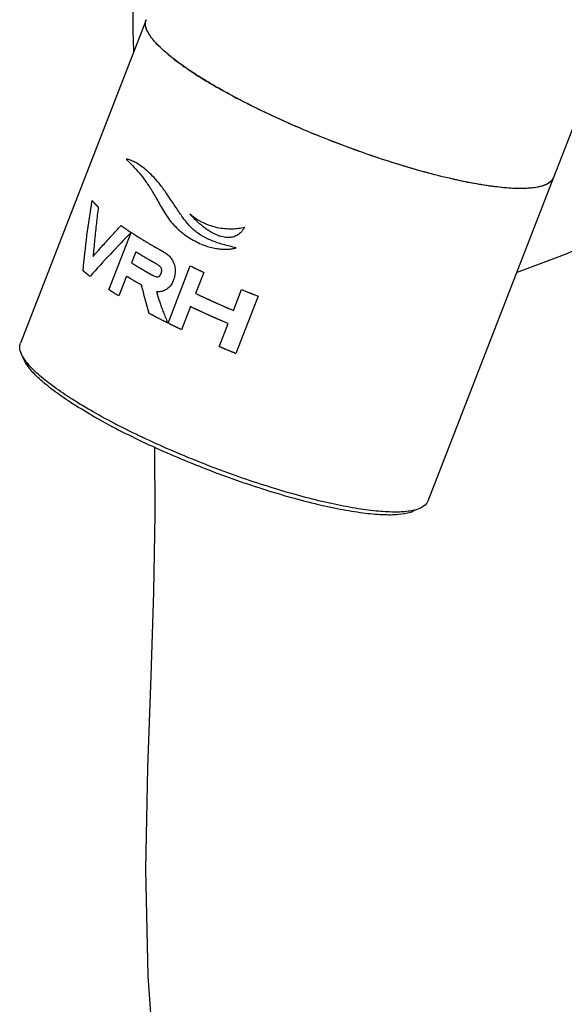
# Model space of a CAD drawing. Units: millimetres. Extents: x 0 to 297, y 0 to 420.
# Drawn here: x 66 to 76, y 75 to 93 of the extents above; entities that cross this region are included whole.
import ezdxf

# ---------------------------------------------------------------- set-up
doc = ezdxf.new("R2010")
doc.units = ezdxf.units.MM
doc.header["$LTSCALE"] = 27.377778
doc.layers.get('0').update_dxf_attribs({"linetype": 'CONTINUOUS'})
doc.layers.add('02___PRT_ALL_AXES', color=7, linetype='CONTINUOUS')
doc.layers.add('03___PRT_ALL_CURVES', color=7, linetype='CONTINUOUS')

msp = doc.modelspace()

# ---------------------------------------------------------------- linework, layer by layer
at = {"color": 7, "linetype": 'Continuous'}
for p, q in [((67.9678, 93.1879), (65.6852, 87.3048)), ((75.3678, 90.3168), (73.0852, 84.4336))]:
    msp.add_line(p, q, dxfattribs=at)
for points in [[(67.7422, 92.6066), (67.7298, 92.9959), (67.7292, 93.8068), (67.759, 94.5221), (67.8192, 95.132), (67.9094, 95.6418), (68.0207, 96.0228)], [(74.6975, 88.5892), (75.6199, 88.9364), (76.6466, 89.4134)], [(68.1323, 74.014), (68.0062, 75.8027), (67.9654, 77.7364), (67.9996, 79.5859), (68.0597, 81.254), (68.1103, 82.7766), (68.1352, 84.1958), (68.1293, 85.4125)]]:
    msp.add_lwpolyline(points, dxfattribs=at)
for centre, radius, start, end in [((71.2624, 96.0708), 4.5533, 231.93088, 233.56839), ((71.8832, 96.9196), 5.6049, 233.61617, 236.19333), ((72.7282, 98.1748), 7.118, 236.16346, 237.18419), ((73.593, 99.537), 8.7314, 237.25849, 240.07666), ((75.0439, 102.0461), 11.6298, 240.048, 242.38096), ((75.1777, 90.3887), 0.2021, 333.52252, 339.28332)]:
    msp.add_arc(centre, radius, start, end, dxfattribs=at)
for points, start_tangent, end_tangent in [([(67.9556, 93.1026), (67.9554, 93.119), (67.9688, 93.1876)], (-0.0559419, 0.998434), (0.3540611, 0.9352223)), ([(67.9736, 93.0225), (67.9556, 93.1026)], (-0.3490621, 0.9370996), (-0.0559419, 0.998434)), ([(68.003, 92.9586), (67.9933, 92.9774), (67.9736, 93.0225)], (-0.4736411, 0.880718), (-0.3490621, 0.9370996)), ([(68.0626, 92.8657), (68.003, 92.9586)], (-0.5953573, 0.8034611), (-0.4736411, 0.880718)), ([(68.1206, 92.794), (68.106, 92.811), (68.0626, 92.8657)], (-0.6557985, 0.754936), (-0.5953573, 0.8034611)), ([(68.2228, 92.6866), (68.1206, 92.794)], (-0.7183049, 0.6957285), (-0.6557985, 0.754936)), ([(68.3068, 92.6091), (68.2913, 92.6229), (68.2228, 92.6866)], (-0.7495816, 0.661912), (-0.7183049, 0.6957285)), ([(68.4549, 92.4861), (68.3068, 92.6091)], (-0.7865782, 0.6174907), (-0.7495816, 0.661912)), ([(75.3586, 90.2986), (75.3426, 90.272), (75.2301, 90.1884), (75.0452, 90.1366), (74.7914, 90.1178), (74.4741, 90.1322), (74.0997, 90.1796), (73.6758, 90.259), (73.2109, 90.3688), (72.7147, 90.5067), (72.1971, 90.6701), (71.6688, 90.8554), (71.1405, 91.0591), (70.6229, 91.2768), (70.1265, 91.5042), (69.6616, 91.7367), (69.6524, 91.7415)], (-0.4461884, -0.8949391), (-0.8856665, 0.4643219)), ([(65.707, 87.1018), (65.6727, 87.2359), (65.6862, 87.3044)], (-0.4312469, 0.902234), (0.3539952, 0.9352473)), ([(65.7715, 86.9942), (65.7107, 87.0943), (65.707, 87.1018)], (-0.582731, 0.8126651), (-0.4312469, 0.902234)), ([(66.9548, 86.0863), (66.5802, 86.3147), (66.2626, 86.534), (66.0087, 86.7398), (65.8234, 86.9278), (65.7715, 86.9942)], (-0.8660303, 0.4999915), (-0.582731, 0.8126651)), ([(72.8116, 84.2624), (72.7625, 84.2535), (72.5088, 84.2346), (72.1915, 84.249), (71.8171, 84.2964), (71.3931, 84.3758), (70.9283, 84.4856), (70.4321, 84.6236), (69.9145, 84.7869), (69.3862, 84.9723), (68.8579, 85.1759), (68.3403, 85.3936), (67.8439, 85.6211), (67.379, 85.8535), (66.9548, 86.0863)], (-0.9790834, -0.2034591), (-0.8660303, 0.4999915)), ([(73.0841, 84.434), (73.06, 84.3888), (72.9475, 84.3052), (72.9321, 84.2985)], (-0.3539952, -0.9352473), (-0.9234378, -0.3837482)), ([(72.9321, 84.2985), (72.8116, 84.2624)], (-0.9234378, -0.3837482), (-0.9790834, -0.2034591))]:
    msp.add_spline(points, degree=3, dxfattribs=dict(at, start_tangent=start_tangent, end_tangent=end_tangent))
at = {"layer": '02___PRT_ALL_AXES', "color": 7, "linetype": 'Continuous'}
for p, q in [((76.2075, 92.481), (75.3678, 90.3168)), ((65.7071, 87.1018), (65.7608, 86.9873)), ((72.9321, 84.2986), (72.8152, 84.2502))]:
    msp.add_line(p, q, dxfattribs=at)
for points, start_tangent, end_tangent in [([(69.2374, 91.9695), (68.878, 92.1881), (68.5704, 92.3985), (68.3206, 92.597), (68.1331, 92.7797), (68.0115, 92.9433), (67.958, 93.0847), (67.9679, 93.1879)], (-0.8660303, 0.4999915), (0.3490563, 0.9371018)), ([(75.3676, 90.3168), (75.362, 90.3035), (75.2776, 90.2139), (75.126, 90.153), (74.9099, 90.1219), (74.6334, 90.1211), (74.3017, 90.1508), (73.921, 90.2102), (73.4982, 90.2984), (73.0414, 90.4137), (72.559, 90.5539), (72.0599, 90.7164), (71.5536, 90.8983), (71.0494, 91.096), (70.5567, 91.306), (70.0847, 91.5243), (69.6422, 91.7468), (69.2374, 91.9695)], (-0.3490563, -0.9371018), (-0.8660303, 0.4999915)), ([(66.9791, 85.9958), (66.5972, 86.2292), (66.2769, 86.4526), (66.0252, 86.6611), (65.8479, 86.8501), (65.7606, 86.9872)], (-0.8660303, 0.4999915), (-0.4184474, 0.908241)), ([(66.9791, 85.9958), (67.414, 85.7576), (67.8922, 85.5201), (68.403, 85.2884), (68.9349, 85.0678), (69.4763, 84.8632), (70.0148, 84.6791), (70.5385, 84.5198), (71.0357, 84.3886), (71.4954, 84.2887), (71.9071, 84.2221), (72.2617, 84.1904), (72.5514, 84.1944), (72.7696, 84.2338), (72.8153, 84.2496)], (0.8660303, -0.4999915), (0.9291315, 0.3697495))]:
    msp.add_spline(points, degree=3, dxfattribs=dict(at, start_tangent=start_tangent, end_tangent=end_tangent))
at = {"layer": '03___PRT_ALL_CURVES', "color": 40, "linetype": 'Continuous'}
for p, q in [((67.6412, 89.3563), (67.6966, 89.3196)), ((67.2922, 88.2778), (67.6964, 89.3197)), ((67.6964, 89.3197), (67.7301, 89.2977)), ((67.7806, 88.9658), (67.7028, 88.7653)), ((68.3667, 87.6701), (68.771, 88.712)), ((67.6093, 88.5245), (67.4698, 88.1648)), ((69.0146, 88.5931), (68.8663, 88.2108)), ((67.8861, 88.3603), (67.846, 88.3833)), ((69.5534, 87.9018), (69.7017, 88.2841)), ((70.0008, 88.1603), (69.5966, 87.1184)), ((69.941, 88.1846), (70.0008, 88.1603)), ((68.7729, 87.9701), (68.6104, 87.5513)), ((69.2975, 87.2422), (69.46, 87.661))]:
    msp.add_line(p, q, dxfattribs=at)
msp.add_arc((57.3951, 82.5749), 13.2429, 33.54812, 34.113, dxfattribs=at)
for points, start_tangent, end_tangent in [([(67.6056, 90.6541), (67.7239, 90.533), (67.8407, 90.4018), (67.9561, 90.2545), (68.0135, 90.1721), (68.0714, 90.0814), (68.1316, 89.9793), (68.1933, 89.8691), (68.2583, 89.7539), (68.3317, 89.6349)], (0.7103235, -0.7038753), (0.5534091, -0.8329096)), ([(68.3593, 90.0019), (68.231, 90.177), (68.1114, 90.3162), (68.0026, 90.4237), (67.9045, 90.5054), (67.8169, 90.5658), (67.7389, 90.609), (67.6689, 90.6381), (67.6056, 90.6541)], (-0.5608487, 0.8279183), (-0.9958208, 0.0913289)), ([(66.8226, 88.6228), (66.9863, 89.8987)], (0.0961841, 0.9953636), (0.1610958, 0.9869388)), ([(66.9863, 89.8987), (66.992, 89.8921), (66.9978, 89.8855), (67.0006, 89.8822), (67.0036, 89.8789), (67.0096, 89.8722), (67.0126, 89.8689), (67.0156, 89.8655), (67.0163, 89.8647), (67.0171, 89.8639), (67.0175, 89.8635), (67.0179, 89.863), (67.0189, 89.8619), (67.0209, 89.8598), (67.0228, 89.8577), (67.0267, 89.8535), (67.0307, 89.8492), (67.0346, 89.845), (67.0366, 89.8429), (67.0375, 89.8418), (67.0385, 89.8408), (67.0393, 89.8399), (67.0402, 89.8391), (67.0418, 89.8374), (67.0451, 89.834), (67.0484, 89.8305), (67.0517, 89.8271), (67.0583, 89.8203), (67.0617, 89.8168), (67.0651, 89.8133), (67.0686, 89.8099), (67.0703, 89.8082), (67.072, 89.8064), (67.0728, 89.8056), (67.0737, 89.8047), (67.0741, 89.8043), (67.0746, 89.8038), (67.0758, 89.8026), (67.0781, 89.8003), (67.0804, 89.7981), (67.0851, 89.7935), (67.0897, 89.7889), (67.099, 89.7798)], (0.6560596, -0.7547091), (0.7135328, -0.7006218)), ([(69.6062, 89.0413), (69.3666, 89.1), (69.1536, 89.1723), (68.9699, 89.2642), (68.816, 89.3812), (68.6834, 89.5277), (68.556, 89.7062), (68.432, 89.8935)], (-0.9782215, 0.2075637), (-0.5531041, 0.8331122)), ([(67.099, 89.7798), (67.0642, 89.4883), (67.0327, 89.189), (67.0048, 88.8834)], (-0.1257462, -0.9920624), (-0.0843534, -0.9964359)), ([(68.3317, 89.6349), (68.4253, 89.5084), (68.5265, 89.3997), (68.6353, 89.3061)], (0.5534091, -0.8329096), (0.7901777, -0.6128778)), ([(68.7652, 89.655), (68.9324, 89.5356), (69.098, 89.4575), (69.2543, 89.4123), (69.3986, 89.391), (69.5293, 89.3869), (69.5899, 89.3896), (69.6475, 89.3947), (69.7023, 89.4022), (69.7538, 89.4135)], (0.7546632, -0.6561124), (0.9630281, 0.2694011)), ([(69.7538, 89.4135), (69.7281, 89.3709), (69.6984, 89.3325), (69.6648, 89.2989), (69.6274, 89.2712), (69.5867, 89.25), (69.5435, 89.2356), (69.4986, 89.2277), (69.4533, 89.2257), (69.4078, 89.229), (69.3612, 89.2372), (69.3128, 89.2503), (69.2619, 89.2686), (69.2079, 89.2927), (69.1502, 89.3236), (69.0888, 89.3618), (69.0237, 89.4081), (68.9559, 89.4628), (68.8879, 89.5243), (68.8231, 89.5892), (68.7652, 89.655)], (-0.4694173, -0.8829765), (-0.6288239, 0.7775478)), ([(67.0048, 88.8834), (67.1677, 89.0678), (67.3371, 89.2551), (67.5127, 89.4448)], (0.6573444, 0.7535903), (0.6832917, 0.7301455)), ([(67.5127, 89.4448), (67.5183, 89.4408), (67.5212, 89.4388), (67.524, 89.4368), (67.5254, 89.4358), (67.5268, 89.4348), (67.5275, 89.4343), (67.5279, 89.434), (67.5285, 89.4337), (67.5295, 89.4329), (67.5306, 89.4322), (67.5328, 89.4307), (67.5349, 89.4292), (67.5392, 89.4262), (67.5435, 89.4232), (67.5478, 89.4202), (67.5564, 89.4141), (67.5608, 89.4111), (67.5651, 89.4081), (67.5673, 89.4066), (67.5695, 89.4051), (67.5716, 89.4036), (67.5727, 89.4028), (67.5733, 89.4025), (67.5738, 89.4021), (67.5742, 89.4018), (67.5746, 89.4016), (67.5753, 89.4011), (67.5768, 89.4001), (67.5782, 89.3991), (67.5797, 89.3981), (67.5826, 89.396), (67.5856, 89.394), (67.587, 89.393), (67.5885, 89.392), (67.5892, 89.3915), (67.5897, 89.3912), (67.5902, 89.3908), (67.5913, 89.3901), (67.5924, 89.3893), (67.5947, 89.3878), (67.5969, 89.3863), (67.6013, 89.3832), (67.6058, 89.3802), (67.6102, 89.3772), (67.6114, 89.3764), (67.6125, 89.3757), (67.6136, 89.3749), (67.615, 89.374), (67.6176, 89.3722), (67.6202, 89.3704), (67.6255, 89.3669), (67.6307, 89.3634), (67.6412, 89.3563)], (0.816817, -0.5768969), (0.8291888, -0.5589687)), ([(67.6966, 89.3196), (66.9487, 88.5209)], (-0.6996108, -0.7145241), (-0.6657467, -0.7461779)), ([(67.7301, 89.2977), (67.7494, 89.2853), (67.759, 89.2792), (67.7638, 89.2761), (67.7686, 89.273), (67.7734, 89.2699), (67.7783, 89.2668), (67.7795, 89.266), (67.7807, 89.2652), (67.7813, 89.2648), (67.782, 89.2644), (67.7834, 89.2635), (67.7863, 89.2617), (67.7892, 89.2599), (67.7949, 89.2562), (67.8007, 89.2526), (67.8122, 89.2453), (67.8238, 89.2381), (67.8353, 89.2308), (67.8411, 89.2272), (67.8469, 89.2235), (67.8588, 89.2162), (67.8824, 89.2016), (67.8943, 89.1943), (67.9002, 89.1906), (67.9061, 89.187), (67.9121, 89.1833), (67.9182, 89.1796), (67.9303, 89.1723), (67.9546, 89.1576), (67.9667, 89.1503), (67.9728, 89.1466), (67.979, 89.1429), (68.0039, 89.1281), (68.0163, 89.1208), (68.0225, 89.1171), (68.0287, 89.1134), (68.0318, 89.1115), (68.0349, 89.1097), (68.0365, 89.1088), (68.0381, 89.1078), (68.0416, 89.1058), (68.0485, 89.1017), (68.0554, 89.0977), (68.0692, 89.0897), (68.0831, 89.0816), (68.1107, 89.0655)], (0.841399, -0.5404143), (0.8638963, -0.5036697)), ([(68.6353, 89.3061), (68.761, 89.2176), (68.8827, 89.1482), (68.9987, 89.0959), (69.1083, 89.0582), (69.2104, 89.0332), (69.3051, 89.0191), (69.392, 89.0142), (69.4711, 89.0167), (69.5079, 89.0203), (69.5428, 89.0252), (69.5757, 89.0318), (69.6062, 89.0413)], (0.7900642, -0.6130242), (0.9320465, 0.3623386)), ([(68.1107, 89.0655), (68.1181, 89.0612), (68.1218, 89.0591), (68.1236, 89.058), (68.1255, 89.057), (68.1273, 89.0559), (68.1291, 89.0549), (68.1296, 89.0546), (68.1301, 89.0543), (68.1303, 89.0542), (68.1306, 89.054), (68.1313, 89.0536), (68.1327, 89.0528), (68.1341, 89.052), (68.1369, 89.0504), (68.1397, 89.0488), (68.1452, 89.0457), (68.1508, 89.0425), (68.1564, 89.0393), (68.1676, 89.0329), (68.19, 89.0201), (68.2014, 89.0138), (68.2127, 89.0074), (68.2241, 89.001), (68.2355, 88.9946), (68.2412, 88.9914), (68.2469, 88.9882), (68.2498, 88.9866), (68.2513, 88.9858), (68.2529, 88.9849), (68.2561, 88.9831), (68.2593, 88.9813), (68.2658, 88.9777), (68.2723, 88.9741), (68.2852, 88.9669)], (0.8665817, -0.4990353), (0.8742786, -0.4854245)), ([(68.0173, 88.8246), (67.9881, 88.8416), (67.9735, 88.85), (67.9591, 88.8585), (67.9447, 88.8669), (67.9304, 88.8754), (67.9161, 88.8838), (67.9019, 88.8923), (67.8878, 88.9007), (67.8738, 88.9091), (67.8667, 88.9133), (67.8598, 88.9175), (67.8528, 88.9217), (67.8459, 88.9259), (67.839, 88.9301), (67.8355, 88.9322), (67.832, 88.9343), (67.8303, 88.9354), (67.8286, 88.9364), (67.8277, 88.9369), (67.8272, 88.9372), (67.8267, 88.9375), (67.8256, 88.9382), (67.8245, 88.9389), (67.8201, 88.9416), (67.8157, 88.9443), (67.8113, 88.947), (67.8069, 88.9497), (67.7982, 88.9551), (67.7806, 88.9658)], (-0.8649164, 0.5019159), (-0.8525043, 0.5227202)), ([(68.1612, 88.743), (68.1459, 88.7515), (68.1383, 88.7558), (68.1345, 88.7579), (68.1307, 88.7601), (68.1269, 88.7622), (68.125, 88.7633), (68.1231, 88.7643), (68.1222, 88.7649), (68.1212, 88.7654), (68.1207, 88.7657), (68.1205, 88.7658), (68.1201, 88.766), (68.1194, 88.7664), (68.1187, 88.7668), (68.1159, 88.7684), (68.113, 88.77), (68.1074, 88.7732), (68.1017, 88.7764), (68.0989, 88.778), (68.0961, 88.7796), (68.0947, 88.7804), (68.0932, 88.7812), (68.0918, 88.782), (68.0911, 88.7824), (68.0904, 88.7828), (68.0899, 88.783), (68.0895, 88.7833), (68.0885, 88.7838), (68.0876, 88.7844), (68.0867, 88.7849), (68.0848, 88.786), (68.0829, 88.787), (68.0792, 88.7892), (68.0754, 88.7913), (68.068, 88.7955), (68.0642, 88.7977), (68.0605, 88.7998), (68.0568, 88.8019), (68.0549, 88.803), (68.0531, 88.804), (68.0521, 88.8046), (68.0512, 88.8051), (68.0508, 88.8054), (68.0505, 88.8055), (68.0501, 88.8057), (68.0493, 88.8062), (68.0485, 88.8066), (68.047, 88.8075), (68.0454, 88.8084), (68.0423, 88.8102), (68.0391, 88.812), (68.036, 88.8138), (68.0298, 88.8174), (68.0173, 88.8246)], (-0.8731211, 0.4875034), (-0.8669614, 0.4983754)), ([(68.2852, 88.9669), (68.3508, 88.9232), (68.4038, 88.8722), (68.4447, 88.8149), (68.4738, 88.752)], (0.8751159, -0.4839134), (0.337159, -0.9414477)), ([(66.9487, 88.5209), (66.9339, 88.5325), (66.9266, 88.5382), (66.9229, 88.5411), (66.9193, 88.5439), (66.9157, 88.5468), (66.9138, 88.5482), (66.912, 88.5497), (66.9111, 88.5504), (66.9102, 88.5511), (66.9097, 88.5515), (66.9092, 88.5519), (66.908, 88.5528), (66.9056, 88.5547), (66.9033, 88.5566), (66.8985, 88.5604), (66.8938, 88.5642), (66.8914, 88.5661), (66.889, 88.568), (66.8867, 88.5699), (66.8855, 88.5709), (66.8849, 88.5713), (66.8843, 88.5718), (66.8839, 88.5722), (66.8834, 88.5725), (66.8825, 88.5732), (66.8808, 88.5746), (66.8791, 88.5761), (66.8773, 88.5775), (66.8738, 88.5803), (66.8704, 88.5831), (66.8635, 88.5888), (66.86, 88.5916), (66.8566, 88.5944), (66.8532, 88.5972), (66.8515, 88.5986), (66.8498, 88.6), (66.8489, 88.6007), (66.8481, 88.6014), (66.8477, 88.6018), (66.8471, 88.6022), (66.846, 88.6032), (66.8436, 88.6052), (66.8413, 88.6071), (66.8366, 88.611), (66.8319, 88.615), (66.8226, 88.6228)], (-0.7893376, 0.6139594), (-0.7664297, 0.6423282)), ([(67.7028, 88.7653), (67.73, 88.7486), (67.7437, 88.7402), (67.7575, 88.7318), (67.7713, 88.7235), (67.7853, 88.7151), (67.7993, 88.7066), (67.8133, 88.6982), (67.8275, 88.6898), (67.8417, 88.6814), (67.8559, 88.6729), (67.8631, 88.6687), (67.8703, 88.6645), (67.8775, 88.6603), (67.8811, 88.6581), (67.8847, 88.656), (67.8864, 88.655), (67.8882, 88.6539), (67.8891, 88.6534), (67.8896, 88.6531), (67.8902, 88.6528), (67.8914, 88.6521), (67.8926, 88.6514), (67.8973, 88.6487), (67.902, 88.6459), (67.9066, 88.6432), (67.9113, 88.6405), (67.9207, 88.635), (67.9395, 88.6241)], (0.8521303, -0.5233296), (0.8645938, -0.5024715)), ([(67.9395, 88.6241), (67.9469, 88.6199), (67.9505, 88.6178), (67.9524, 88.6167), (67.9542, 88.6156), (67.9561, 88.6146), (67.9579, 88.6135), (67.9584, 88.6133), (67.9588, 88.613), (67.9591, 88.6129), (67.9594, 88.6127), (67.9601, 88.6123), (67.9615, 88.6115), (67.9628, 88.6107), (67.9656, 88.6091), (67.9684, 88.6075), (67.974, 88.6043), (67.9795, 88.6011), (67.9823, 88.5995), (67.9851, 88.5979), (67.9865, 88.5971), (67.9879, 88.5963), (67.9886, 88.5959), (67.9889, 88.5958), (67.9891, 88.5956), (67.9896, 88.5954), (67.9901, 88.5951), (67.9919, 88.594), (67.9938, 88.593), (67.9976, 88.5909), (68.0013, 88.5887), (68.0032, 88.5877), (68.005, 88.5866), (68.006, 88.5861), (68.0069, 88.5855), (68.0078, 88.585), (68.0083, 88.5847), (68.0088, 88.5845), (68.0095, 88.5841), (68.0102, 88.5837), (68.0116, 88.5829), (68.013, 88.5821), (68.0144, 88.5813), (68.0172, 88.5797), (68.0201, 88.5781), (68.0257, 88.5749), (68.0314, 88.5717), (68.0342, 88.5701), (68.037, 88.5685), (68.0377, 88.5681), (68.0384, 88.5677), (68.0388, 88.5675), (68.0391, 88.5674), (68.0395, 88.5671), (68.0405, 88.5666), (68.0414, 88.566), (68.0433, 88.565), (68.0452, 88.5639), (68.049, 88.5618), (68.0528, 88.5596), (68.0547, 88.5586), (68.0566, 88.5575), (68.0576, 88.557), (68.0585, 88.5564), (68.059, 88.5562), (68.0593, 88.556), (68.0597, 88.5558), (68.0605, 88.5553), (68.0614, 88.5548), (68.063, 88.5539), (68.0647, 88.553), (68.0681, 88.5511), (68.0714, 88.5492), (68.0748, 88.5473), (68.0815, 88.5436), (68.0949, 88.5361)], (0.8665817, -0.4990353), (0.8733097, -0.4871654)), ([(68.0949, 88.5361), (68.1236, 88.5222), (68.1511, 88.5135), (68.1766, 88.5116), (68.1994, 88.5179), (68.2097, 88.5247), (68.2191, 88.5342), (68.2275, 88.5463), (68.2349, 88.5605), (68.2381, 88.5681), (68.2412, 88.576), (68.244, 88.584), (68.2465, 88.592), (68.2502, 88.608), (68.2519, 88.6235), (68.2514, 88.638), (68.249, 88.6513), (68.2396, 88.6742), (68.2267, 88.6925), (68.2119, 88.7077), (68.1956, 88.7211), (68.1785, 88.7327), (68.1612, 88.743)], (0.8741947, -0.4855756), (-0.873627, 0.4865961)), ([(68.4738, 88.752), (68.4874, 88.7051), (68.495, 88.6566), (68.4965, 88.6074), (68.492, 88.5583), (68.4821, 88.5103), (68.4676, 88.4641), (68.4495, 88.4204), (68.4277, 88.3801), (68.4021, 88.3435), (68.3726, 88.3116), (68.3394, 88.2849), (68.303, 88.2641)], (0.3352306, -0.9421361), (-0.90486, -0.4257092)), ([(68.771, 88.712), (68.7967, 88.6992), (68.8095, 88.6928), (68.816, 88.6897), (68.8225, 88.6865), (68.8289, 88.6833), (68.8322, 88.6817), (68.8354, 88.6801), (68.837, 88.6793), (68.8386, 88.6785), (68.8394, 88.6781), (68.8399, 88.6779), (68.8404, 88.6776), (68.8415, 88.6771), (68.8426, 88.6765), (68.8469, 88.6744), (68.8513, 88.6723), (68.8556, 88.6701), (68.8599, 88.668), (68.8686, 88.6638), (68.8729, 88.6616), (68.8773, 88.6595), (68.8794, 88.6584), (68.8816, 88.6574), (68.8838, 88.6563), (68.8848, 88.6558), (68.8854, 88.6555), (68.8859, 88.6553), (68.8863, 88.6551), (68.8867, 88.6549), (68.8876, 88.6545), (68.8892, 88.6537), (68.8908, 88.6529), (68.8925, 88.6521), (68.8957, 88.6505), (68.899, 88.6489), (68.9056, 88.6457), (68.9088, 88.6441), (68.9121, 88.6425), (68.9154, 88.6409), (68.9186, 88.6393), (68.9195, 88.6389), (68.9203, 88.6385), (68.9207, 88.6383), (68.9212, 88.6381), (68.9223, 88.6376), (68.9245, 88.6365), (68.9267, 88.6354), (68.9311, 88.6333), (68.9354, 88.6312), (68.9442, 88.627), (68.953, 88.6227), (68.9618, 88.6185), (68.9794, 88.61), (69.0146, 88.5931)], (0.8952998, -0.445464), (0.9018194, -0.4321131)), ([(67.846, 88.3833), (67.8168, 88.4002), (67.8023, 88.4087), (67.7879, 88.4171), (67.7734, 88.4256), (67.7591, 88.434), (67.7449, 88.4425), (67.7306, 88.4509), (67.7166, 88.4593), (67.7025, 88.4678), (67.6955, 88.472), (67.6885, 88.4762), (67.6816, 88.4804), (67.6747, 88.4846), (67.6677, 88.4888), (67.6643, 88.4909), (67.6608, 88.493), (67.6591, 88.494), (67.6573, 88.4951), (67.6565, 88.4956), (67.656, 88.4959), (67.6555, 88.4962), (67.6544, 88.4969), (67.6533, 88.4976), (67.6489, 88.5002), (67.6445, 88.5029), (67.6401, 88.5056), (67.6357, 88.5083), (67.6269, 88.5137), (67.6093, 88.5245)], (-0.8649164, 0.5019159), (-0.8525043, 0.5227202)), ([(67.4698, 88.1648), (67.4496, 88.1773), (67.4446, 88.1804), (67.4396, 88.1836), (67.4346, 88.1867), (67.4296, 88.1898), (67.4246, 88.1929), (67.4221, 88.1945), (67.4196, 88.196), (67.4184, 88.1968), (67.4171, 88.1976), (67.4165, 88.198), (67.4157, 88.1985), (67.4149, 88.199), (67.4141, 88.1995), (67.4108, 88.2016), (67.4075, 88.2036), (67.401, 88.2078), (67.3944, 88.2119), (67.3911, 88.214), (67.3879, 88.2161), (67.3846, 88.2182), (67.3829, 88.2192), (67.3821, 88.2197), (67.3813, 88.2202), (67.3807, 88.2206), (67.3801, 88.221), (67.3789, 88.2218), (67.3764, 88.2233), (67.374, 88.2249), (67.3716, 88.2264), (67.3667, 88.2295), (67.3619, 88.2326), (67.3594, 88.2342), (67.357, 88.2357), (67.3558, 88.2365), (67.3551, 88.2369), (67.3543, 88.2375), (67.3527, 88.2385), (67.3511, 88.2395), (67.3479, 88.2416), (67.3447, 88.2436), (67.3384, 88.2478), (67.332, 88.2519), (67.3256, 88.256), (67.324, 88.257), (67.3224, 88.2581), (67.3216, 88.2586), (67.3209, 88.259), (67.3195, 88.2599), (67.3168, 88.2617), (67.314, 88.2635), (67.3086, 88.2671), (67.3031, 88.2706), (67.2922, 88.2778)], (-0.8498154, 0.5270805), (-0.8374221, 0.5465567)), ([(68.0231, 87.8477), (67.8861, 88.3603)], (-0.2765356, 0.9610037), (-0.2397372, 0.9708378)), ([(68.303, 88.2641), (68.2597, 88.2484), (68.2118, 88.2406), (68.1595, 88.2417)], (-0.9041425, -0.427231), (-0.9945801, 0.1039735)), ([(69.7017, 88.2841), (69.7586, 88.2601), (69.8157, 88.2362), (69.83, 88.2302), (69.8443, 88.2243), (69.8586, 88.2184), (69.8658, 88.2154), (69.873, 88.2124), (69.8802, 88.2095), (69.8837, 88.208), (69.8873, 88.2065), (69.8891, 88.2058), (69.8909, 88.2051), (69.8918, 88.2047), (69.8923, 88.2045), (69.8929, 88.2042), (69.894, 88.2038), (69.8952, 88.2033), (69.8997, 88.2014), (69.9043, 88.1996), (69.9089, 88.1977), (69.9135, 88.1958), (69.9226, 88.1921), (69.941, 88.1846)], (0.9210206, -0.3895138), (0.9254442, -0.3788838)), ([(68.1595, 88.2417), (68.1659, 88.2096), (68.1702, 88.1933), (68.1748, 88.1767), (68.1797, 88.1599), (68.1848, 88.1428), (68.1959, 88.1077), (68.2208, 88.0336), (68.2495, 87.9536), (68.2822, 87.8672), (68.3192, 87.7738), (68.361, 87.673)], (0.1456306, -0.989339), (0.3922377, -0.9198639)), ([(68.8663, 88.2108), (68.9064, 88.1919), (68.9466, 88.1729), (68.9666, 88.1634), (68.9767, 88.1587), (68.9869, 88.154), (69.0072, 88.1445), (69.0276, 88.1351), (69.0479, 88.1257), (69.0581, 88.121), (69.0682, 88.1163), (69.0733, 88.1139), (69.0784, 88.1115), (69.0809, 88.1104), (69.0823, 88.1098), (69.0837, 88.1091), (69.0865, 88.1078), (69.0894, 88.1065), (69.1008, 88.1013), (69.1123, 88.0961), (69.1237, 88.0909), (69.1352, 88.0857), (69.158, 88.0753), (69.1695, 88.0701), (69.1809, 88.0649), (69.1866, 88.0623), (69.1924, 88.0597), (69.1981, 88.0571), (69.2009, 88.0558), (69.2024, 88.0552), (69.2038, 88.0545), (69.2051, 88.0539), (69.2064, 88.0533), (69.209, 88.0522), (69.2142, 88.0499), (69.2194, 88.0475), (69.2246, 88.0452), (69.235, 88.0406), (69.2454, 88.0359), (69.2663, 88.0267), (69.2871, 88.0174), (69.3079, 88.0081), (69.3289, 87.9989), (69.3499, 87.9897), (69.3709, 87.9805), (69.3919, 87.9713), (69.4024, 87.9667), (69.4129, 87.9621), (69.4182, 87.9598), (69.4235, 87.9575), (69.4261, 87.9564), (69.4275, 87.9558), (69.4289, 87.9551), (69.4319, 87.9539), (69.4349, 87.9526), (69.4408, 87.9501), (69.4467, 87.9475), (69.4586, 87.9424), (69.4704, 87.9374), (69.4823, 87.9323), (69.506, 87.9221), (69.5534, 87.9018)], (0.9041192, -0.4272803), (0.9190914, -0.3940443)), ([(69.46, 87.661), (69.4175, 87.6792), (69.3751, 87.6974), (69.3539, 87.7065), (69.3327, 87.7156), (69.3117, 87.7248), (69.2907, 87.734), (69.2696, 87.7432), (69.2591, 87.7478), (69.2486, 87.7523), (69.2433, 87.7546), (69.238, 87.7569), (69.2354, 87.7581), (69.2341, 87.7587), (69.2326, 87.7593), (69.2297, 87.7606), (69.2268, 87.7619), (69.2152, 87.7671), (69.2037, 87.7722), (69.1921, 87.7774), (69.1805, 87.7825), (69.1574, 87.7928), (69.1458, 87.798), (69.1342, 87.8031), (69.1284, 87.8057), (69.1226, 87.8083), (69.1169, 87.8108), (69.114, 87.8121), (69.1125, 87.8128), (69.1111, 87.8134), (69.1098, 87.814), (69.1085, 87.8146), (69.1059, 87.8158), (69.1008, 87.8181), (69.0956, 87.8204), (69.0905, 87.8228), (69.0802, 87.8275), (69.0699, 87.8321), (69.0493, 87.8415), (69.0287, 87.8508), (69.0081, 87.8602), (68.9876, 87.8696), (68.9672, 87.879), (68.9469, 87.8884), (68.9265, 87.8979), (68.9163, 87.9026), (68.9061, 87.9073), (68.9011, 87.9096), (68.896, 87.912), (68.8934, 87.9132), (68.8921, 87.9138), (68.8907, 87.9144), (68.8879, 87.9158), (68.8851, 87.9171), (68.8739, 87.9224), (68.8626, 87.9277), (68.8514, 87.933), (68.8402, 87.9383), (68.8178, 87.9489), (68.7729, 87.9701)], (-0.9192489, 0.3936768), (-0.9043037, 0.4268898)), ([(68.361, 87.673), (68.3185, 87.6943), (68.2974, 87.705), (68.2763, 87.7157), (68.2553, 87.7264), (68.2344, 87.7371), (68.2136, 87.7478), (68.1928, 87.7584), (68.1722, 87.7691), (68.1516, 87.7798), (68.1413, 87.7852), (68.1311, 87.7905), (68.1209, 87.7959), (68.1108, 87.8012), (68.1006, 87.8066), (68.0904, 87.8119), (68.0879, 87.8133), (68.0853, 87.8146), (68.084, 87.8153), (68.0827, 87.816), (68.0798, 87.8175), (68.0742, 87.8205), (68.0685, 87.8235), (68.0571, 87.8296), (68.0458, 87.8356), (68.0231, 87.8477)], (-0.8935371, 0.4489894), (-0.8828566, 0.4696426)), ([(68.6104, 87.5513), (68.5838, 87.5639), (68.5706, 87.5703), (68.564, 87.5735), (68.5574, 87.5766), (68.5508, 87.5798), (68.5475, 87.5814), (68.5442, 87.583), (68.5426, 87.5838), (68.5409, 87.5846), (68.5401, 87.585), (68.5396, 87.5852), (68.5391, 87.5855), (68.538, 87.586), (68.5369, 87.5865), (68.5325, 87.5887), (68.5282, 87.5908), (68.5238, 87.5929), (68.5194, 87.595), (68.5107, 87.5993), (68.5063, 87.6014), (68.5019, 87.6035), (68.4997, 87.6046), (68.4976, 87.6056), (68.4954, 87.6067), (68.4943, 87.6072), (68.4937, 87.6075), (68.4932, 87.6078), (68.4928, 87.608), (68.4924, 87.6082), (68.4916, 87.6086), (68.4899, 87.6094), (68.4883, 87.6101), (68.4867, 87.6109), (68.4834, 87.6125), (68.4801, 87.6141), (68.4736, 87.6173), (68.4704, 87.6189), (68.4671, 87.6205), (68.4638, 87.6221), (68.4606, 87.6237), (68.4598, 87.6241), (68.459, 87.6245), (68.4586, 87.6247), (68.4581, 87.6249), (68.457, 87.6255), (68.4548, 87.6265), (68.4527, 87.6276), (68.4483, 87.6297), (68.444, 87.6319), (68.4354, 87.6361), (68.4267, 87.6404), (68.4181, 87.6446), (68.4095, 87.6489), (68.4009, 87.6531), (68.3667, 87.6701)], (-0.9019969, 0.4317425), (-0.8954915, 0.4450787)), ([(69.5966, 87.1184), (69.5822, 87.1242), (69.575, 87.1271), (69.5714, 87.1286), (69.5678, 87.1301), (69.5642, 87.1315), (69.5606, 87.133), (69.5597, 87.1333), (69.5588, 87.1337), (69.5583, 87.1339), (69.5578, 87.1341), (69.5566, 87.1346), (69.5542, 87.1356), (69.5518, 87.1366), (69.547, 87.1385), (69.5422, 87.1405), (69.5326, 87.1444), (69.523, 87.1483), (69.5134, 87.1522), (69.4943, 87.1601), (69.4751, 87.1679), (69.456, 87.1758), (69.4178, 87.1916), (69.3988, 87.1996), (69.3892, 87.2036), (69.3797, 87.2075), (69.3702, 87.2115), (69.3607, 87.2155), (69.3583, 87.2165), (69.3559, 87.2175), (69.3548, 87.218), (69.3535, 87.2185), (69.3508, 87.2197), (69.3455, 87.2219), (69.3401, 87.2242), (69.3295, 87.2287), (69.3188, 87.2332), (69.2975, 87.2422)], (-0.926868, 0.3753875), (-0.92124, 0.3889946))]:
    msp.add_spline(points, degree=3, dxfattribs=dict(at, start_tangent=start_tangent, end_tangent=end_tangent))

doc.saveas('drawing.dxf')
